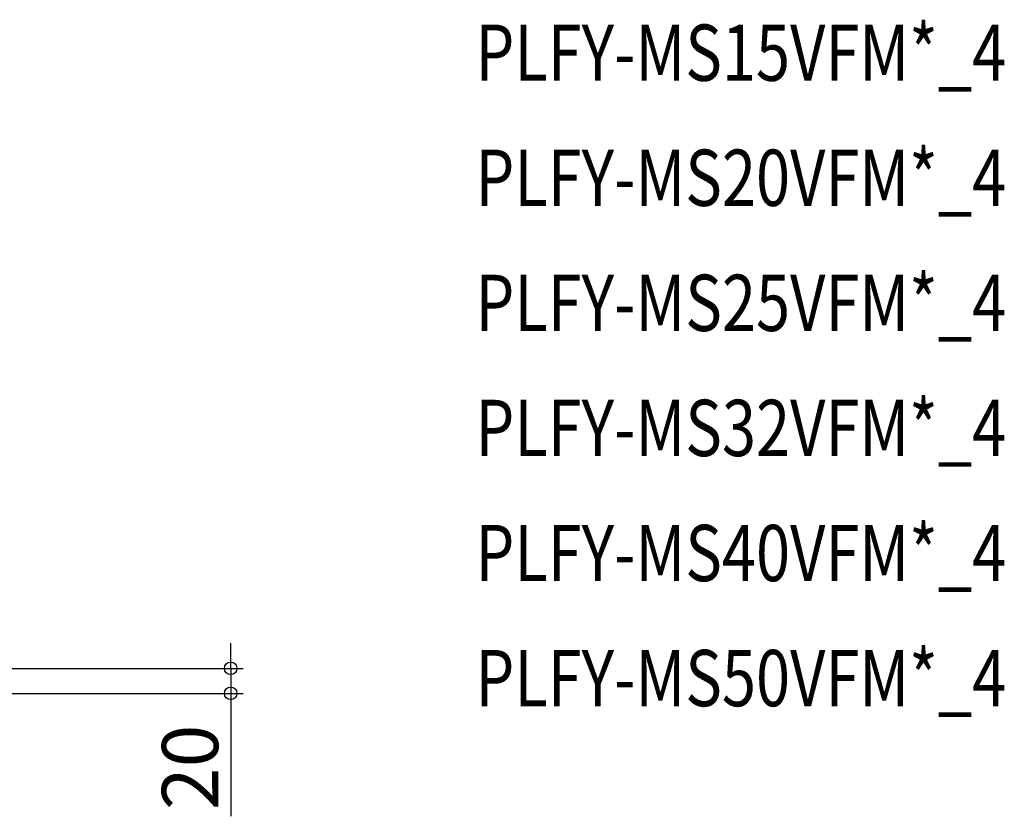
# Model space of a CAD drawing. Extents: x -804 to 1319, y -210 to 519.
# Drawn here: x 531 to 1319, y -118 to 519 of the extents above; entities that cross this region are included whole.
import ezdxf

# ---------------------------------------------------------------- set-up
doc = ezdxf.new("R2010")
doc.units = 0
doc.header["$MEASUREMENT"] = 0
doc.header["$PDMODE"] = 3
doc.header["$PDSIZE"] = -2
doc.layers.get('0').update_dxf_attribs({"linetype": 'CONTINUOUS'})
doc.layers.get('DEFPOINTS').update_dxf_attribs({"linetype": 'CONTINUOUS'})
doc.layers.add('ETC', color=61, linetype='CONTINUOUS')
doc.layers.add('SIZE_mm', color=30, linetype='CONTINUOUS')
doc.styles.add('STANDARD_ME08', font='SIMPLEX.shx', dxfattribs={"width": 0.8, "bigfont": 'BIGFONT.shx'})
doc.dimstyles.new('STANDARD_ME', dxfattribs={"dimtxt": 45, "dimasz": 10, "dimexe": 10, "dimexo": 10, "dimgap": 10, "dimtad": 1, "dimdec": 0, "dimdsep": 46, "dimtxsty": 'STANDARD_ME08', "dimblk": 'ORIGIN', "dimcen": 0.09, "dimadec": 1, "dimazin": 0, "dimtfac": 1, "dimtdec": 0, "dimtmove": 0, "dimatfit": 3, "dimldrblk": 'OPEN30', "dimfxl": 1, "dimtolj": 1, "dimtzin": 0, "dimarcsym": 0})

# ---------------------------------------------------------------- blocks, each defined once
blk = doc.blocks.new('_ORIGIN')
at = {"color": 0, "linetype": 'ByBlock'}
blk.add_line((0, 0), (-1, 0), dxfattribs=at)
blk.add_circle((0, 0), 0.5, dxfattribs=at)
blk = doc.blocks.new('*D42')
at = {"layer": 'DEFPOINTS', "color": 0, "transparency": 16777216}
for p in [(312.5, 0), (278.22, -20), (700, -20)]:
    blk.add_point(p, dxfattribs=at)
at = {"layer": 'SIZE_mm', "color": 0, "lineweight": -2, "transparency": 16777216}
for p, q in [((700, 10), (700, 20)), ((322.5, 0), (710, 0)), ((700, 0), (700, -20)), ((288.22, -20), (710, -20)), ((700, -30), (700, -118.29))]:
    blk.add_line(p, q, dxfattribs=at)
at = {"layer": 'SIZE_mm', "color": 0, "lineweight": -2, "transparency": 16777216, "xscale": 10, "yscale": 10, "zscale": 10}
for p, rotation in [((700, 0), 270), ((700, -20), 90)]:
    blk.add_blockref('_ORIGIN', p, dxfattribs=dict(at, rotation=rotation))
at = {"layer": 'SIZE_mm', "color": 0, "transparency": 16777216, "insert": (667.5, -79.14), "char_height": 45, "attachment_point": 5, "rotation": 90, "style": 'STANDARD_ME08'}
blk.add_mtext('\\A1;20', dxfattribs=at)
blk = doc.blocks.new('_Open30')
at = {"color": 0, "linetype": 'ByBlock', "lineweight": -2}
for p, q in [((-1, 0.268), (0, 0)), ((0, 0), (-1, -0.268)), ((0, 0), (-1, 0))]:
    blk.add_line(p, q, dxfattribs=at)

msp = doc.modelspace()

# ---------------------------------------------------------------- texts
at = {"layer": 'ETC', "style": 'STANDARD_ME08', "width": 0.8}
for s, p in [('PLFY-MS15VFM*_4', (895.78, 469.7)), ('PLFY-MS20VFM*_4', (895.78, 369.7)), ('PLFY-MS25VFM*_4', (895.78, 269.7)), ('PLFY-MS32VFM*_4', (895.78, 169.7)), ('PLFY-MS40VFM*_4', (895.78, 69.7)), ('PLFY-MS50VFM*_4', (895.78, -30.3))]:
    msp.add_text(s, height=45, dxfattribs=at).set_placement(p)

# ---------------------------------------------------------------- dimensions: what is measured, and where the dimension line sits
at = {"layer": 'SIZE_mm'}
dim = msp.add_linear_dim(base=(700, -20), p1=(312.5, 0), p2=(278.22, -20), angle=90, dimstyle='STANDARD_ME', dxfattribs=at)
dim.commit()
dim.dimension.update_dxf_attribs({"geometry": '*D42', "text_midpoint": (700, -79.14), "dimtype": 160})

doc.saveas('drawing.dxf')
